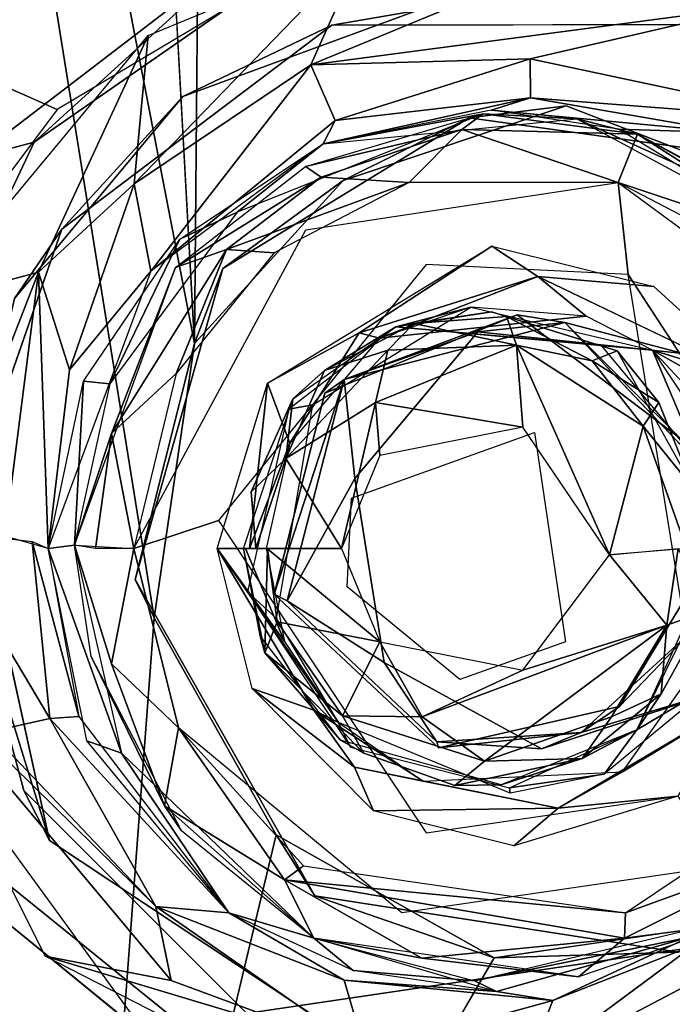
# Model space of a CAD drawing. Units: inches. Extents: x -11.5 to 14.7, y -14 to 12.
# Drawn here: x -3.9 to -3.4, y -3.9 to -3.1 of the extents above; entities that cross this region are included whole.
import ezdxf

# ---------------------------------------------------------------- set-up
doc = ezdxf.new("R2010")
doc.units = ezdxf.units.IN
doc.header["$MEASUREMENT"] = 0
doc.layers.add('SEAT-BACK', color=5, linetype='Continuous')
doc.layers.add('SEAT-BASE', color=5, linetype='Continuous')

msp = doc.modelspace()

# ---------------------------------------------------------------- linework, layer by layer
at = {"layer": 'SEAT-BACK'}
for points in [[(-4.16557, -3.95895, 24.56206), (3.51672, -2.82391, 24.98375), (-4.20191, -2.97097, 24.43513)], [(3.51672, -2.82391, 24.98375), (-4.16557, -3.95895, 24.56206), (3.51233, -3.76473, 25.07345)], [(-3.8418, -3.21608, 24.20826), (-4.22237, -3.04744, 24.1652), (-3.65562, -3.10501, 24.20885)], [(-3.92025, -3.32057, 24.21495), (-4.22237, -3.04744, 24.1652), (-3.8418, -3.21608, 24.20826)], [(-3.78446, -3.2715, 24.19273), (-3.61313, -3.0944, 24.21069), (-3.65261, -3.18277, 24.19201)], [(-3.61313, -3.0944, 24.21069), (-3.78446, -3.2715, 24.19273), (-3.77402, -3.1609, 24.20673)], [(-3.65261, -3.18277, 24.19201), (-3.61313, -3.0944, 24.21069), (-3.43919, -3.09445, 24.22296)], [(-3.31649, -3.13861, 24.23639), (-3.65261, -3.18277, 24.19201), (-3.43919, -3.09445, 24.22296)], [(-3.65261, -3.18277, 24.19201), (-3.31649, -3.13861, 24.23639), (-3.48897, -3.17846, 24.18982)], [(-3.48897, -3.17846, 24.18982), (-3.31649, -3.13861, 24.23639), (-3.27383, -3.22416, 24.23899)], [(-3.77402, -3.1609, 24.20673), (-3.85589, -3.33752, 24.20309), (-3.93924, -3.35981, 24.21829)], [(-3.85589, -3.33752, 24.20309), (-3.77402, -3.1609, 24.20673), (-3.78446, -3.2715, 24.19273)], [(-3.48897, -3.17846, 24.18982), (-3.63448, -3.22434, 24.13622), (-3.65261, -3.18277, 24.19201)], [(-3.63448, -3.22434, 24.13622), (-3.48897, -3.17846, 24.18982), (-3.48865, -3.20744, 24.1507)], [(-3.27383, -3.22416, 24.23899), (-3.48865, -3.20744, 24.1507), (-3.48897, -3.17846, 24.18982)], [(-3.65261, -3.18277, 24.19201), (-3.77202, -3.33662, 24.10139), (-3.78446, -3.2715, 24.19273)], [(-3.77202, -3.33662, 24.10139), (-3.65261, -3.18277, 24.19201), (-3.63448, -3.22434, 24.13622)], [(-3.64348, -3.24175, 24.09573), (-3.48865, -3.20744, 24.1507), (-3.51796, -3.21675, 24.10083)], [(-3.48865, -3.20744, 24.1507), (-3.64348, -3.24175, 24.09573), (-3.63448, -3.22434, 24.13622)], [(-3.33737, -3.23352, 24.19939), (-3.51796, -3.21675, 24.10083), (-3.48865, -3.20744, 24.1507)], [(-3.48865, -3.20744, 24.1507), (-3.27383, -3.22416, 24.23899), (-3.33737, -3.23352, 24.19939)], [(-3.64348, -3.24175, 24.09573), (-3.52395, -3.21939, 23.9031), (-3.7076, -3.29266, 23.88994)], [(-3.52395, -3.21939, 23.9031), (-3.53984, -3.231, 23.87393), (-3.65647, -3.25852, 23.89356)], [(-3.45414, -3.223, 24.10625), (-3.52395, -3.21939, 23.9031), (-3.64348, -3.24175, 24.09573)], [(-3.40886, -3.23449, 23.9111), (-3.53984, -3.231, 23.87393), (-3.52395, -3.21939, 23.9031)], [(-3.52395, -3.21939, 23.9031), (-3.45414, -3.223, 24.10625), (-3.40886, -3.23449, 23.9111)], [(-3.51796, -3.21675, 24.10083), (-3.33737, -3.23352, 24.19939), (-3.42306, -3.23082, 24.10959)], [(-3.30034, -3.29266, 23.91879), (-3.45414, -3.223, 24.10625), (-3.28764, -3.31274, 24.13134)], [(-3.40886, -3.23449, 23.9111), (-3.45414, -3.223, 24.10625), (-3.30034, -3.29266, 23.91879)], [(-3.63448, -3.22434, 24.13622), (-3.64348, -3.24175, 24.09573), (-3.77202, -3.33662, 24.10139)], [(-3.33737, -3.23352, 24.19939), (-3.28764, -3.31274, 24.13134), (-3.42306, -3.23082, 24.10959)], [(-3.64499, -3.2665, 23.86716), (-3.65647, -3.25852, 23.89356), (-3.53984, -3.231, 23.87393)], [(-3.53984, -3.231, 23.87393), (-3.57923, -3.27045, 23.86026), (-3.64499, -3.2665, 23.86716)], [(-3.57923, -3.27045, 23.86026), (-3.53984, -3.231, 23.87393), (-3.42325, -3.27045, 23.87131)], [(-3.53984, -3.231, 23.87393), (-3.40886, -3.23449, 23.9111), (-3.42325, -3.27045, 23.87131)], [(-3.27449, -3.31993, 23.89697), (-3.42325, -3.27045, 23.87131), (-3.40886, -3.23449, 23.9111)], [(-3.40886, -3.23449, 23.9111), (-3.28156, -3.30444, 23.92033), (-3.27449, -3.31993, 23.89697)], [(-3.64348, -3.24175, 24.09573), (-3.7076, -3.29266, 23.88994), (-3.75027, -3.31281, 24.09917)], [(-3.75365, -3.33385, 23.88677), (-3.65647, -3.25852, 23.89356), (-3.64499, -3.2665, 23.86716)], [(-3.64499, -3.2665, 23.86716), (-3.71561, -3.32057, 23.85835), (-3.75365, -3.33385, 23.88677)], [(-3.64499, -3.2665, 23.86716), (-3.57923, -3.27045, 23.86026), (-3.71561, -3.32057, 23.85835)], [(-3.78446, -3.2715, 24.19273), (-3.83278, -3.41033, 24.15596), (-3.85589, -3.33752, 24.20309)], [(-3.83278, -3.41033, 24.15596), (-3.78446, -3.2715, 24.19273), (-3.77202, -3.33662, 24.10139)], [(-3.67989, -3.32303, 23.85312), (-3.71561, -3.32057, 23.85835), (-3.57923, -3.27045, 23.86026)], [(-3.42325, -3.27045, 23.87131), (-3.27449, -3.31993, 23.89697), (-3.32258, -3.32303, 23.87844)], [(-3.75027, -3.31281, 24.09917), (-3.7076, -3.29266, 23.88994), (-3.80246, -3.42069, 23.88322)], [(-3.75027, -3.31281, 24.09917), (-3.80246, -3.42069, 23.88322), (-3.82216, -3.41885, 24.11108)], [(-3.68498, -3.42015, 23.85276), (-3.51761, -3.31796, 23.86327), (-3.6166, -3.38259, 23.86828)], [(-3.6166, -3.38259, 23.86828), (-3.51761, -3.31796, 23.86327), (-3.48329, -3.34078, 23.87146)], [(-3.48329, -3.34078, 23.87146), (-3.51761, -3.31796, 23.86327), (-3.3967, -3.3482, 23.87319)], [(-3.71561, -3.32057, 23.85835), (-3.75301, -3.41312, 23.84794), (-3.80124, -3.45779, 23.85609)], [(-3.80124, -3.45779, 23.85609), (-3.75365, -3.33385, 23.88677), (-3.71561, -3.32057, 23.85835)], [(-3.75301, -3.41312, 23.84794), (-3.71561, -3.32057, 23.85835), (-3.67989, -3.32303, 23.85312)], [(-3.93099, -3.52999, 24.2316), (-3.93924, -3.35981, 24.21829), (-3.85589, -3.33752, 24.20309)], [(-3.85589, -3.33752, 24.20309), (-3.88083, -3.53442, 24.20071), (-3.93099, -3.52999, 24.2316)], [(-3.85589, -3.33752, 24.20309), (-3.84865, -3.54363, 24.13011), (-3.88083, -3.53442, 24.20071)], [(-3.84865, -3.54363, 24.13011), (-3.85589, -3.33752, 24.20309), (-3.83278, -3.41033, 24.15596)], [(-3.83278, -3.41033, 24.15596), (-3.77202, -3.33662, 24.10139), (-3.84865, -3.54363, 24.13011)], [(-3.75365, -3.33385, 23.88677), (-3.80124, -3.45779, 23.85609), (-3.82884, -3.54112, 23.8815)], [(-3.48329, -3.34078, 23.87146), (-3.60125, -3.38676, 23.8979), (-3.6166, -3.38259, 23.86828)], [(-3.60125, -3.38676, 23.8979), (-3.48329, -3.34078, 23.87146), (-3.44714, -3.37036, 23.90839)], [(-3.48329, -3.34078, 23.87146), (-3.3967, -3.3482, 23.87319), (-3.3175, -3.42015, 23.8788)], [(-3.41578, -3.33908, 23.87183), (-3.22965, -3.62494, 23.88502), (-3.34434, -3.78027, 23.8769)], [(-3.44714, -3.37036, 23.90839), (-3.53332, -3.36362, 23.90229), (-3.60125, -3.38676, 23.8979)], [(-3.58909, -3.37832, 24.21615), (-3.53332, -3.36362, 23.90229), (-3.39766, -3.39561, 23.9119)], [(-3.57582, -3.37569, 24.25056), (-3.58909, -3.37832, 24.21615), (-3.51768, -3.36698, 24.22121)], [(-3.57582, -3.37569, 24.25056), (-3.51768, -3.36698, 24.22121), (-3.50668, -3.37044, 24.25495)], [(-3.57582, -3.37569, 24.25056), (-3.50668, -3.37044, 24.25495), (-3.49919, -3.3918, 24.28912)], [(-3.50668, -3.37044, 24.25495), (-3.51768, -3.36698, 24.22121), (-3.42397, -3.39614, 24.22785)], [(-3.50668, -3.37044, 24.25495), (-3.42397, -3.39614, 24.22785), (-3.4427, -3.40351, 24.28178)], [(-3.4427, -3.40351, 24.28178), (-3.49919, -3.3918, 24.28912), (-3.50668, -3.37044, 24.25495)], [(-3.64227, -3.41087, 24.24666), (-3.58909, -3.37832, 24.21615), (-3.57582, -3.37569, 24.25056)], [(-3.64227, -3.41087, 24.24666), (-3.57582, -3.37569, 24.25056), (-3.59518, -3.3955, 24.27715)], [(-3.49919, -3.3918, 24.28912), (-3.59518, -3.3955, 24.27715), (-3.57582, -3.37569, 24.25056)], [(-3.6166, -3.38259, 23.86828), (-3.66816, -3.46506, 23.89274), (-3.68498, -3.42015, 23.85276)], [(-3.66816, -3.46506, 23.89274), (-3.6166, -3.38259, 23.86828), (-3.60125, -3.38676, 23.8979)], [(-3.64227, -3.41087, 24.24666), (-3.66599, -3.43195, 24.21069), (-3.58909, -3.37832, 24.21615)], [(-3.58909, -3.37832, 24.21615), (-3.39766, -3.39561, 23.9119), (-3.43592, -3.39178, 24.227)], [(-3.49919, -3.3918, 24.28912), (-3.49438, -3.45297, 24.30042), (-3.60425, -3.4347, 24.28994)], [(-3.60425, -3.4347, 24.28994), (-3.59518, -3.3955, 24.27715), (-3.49919, -3.3918, 24.28912)], [(-3.49438, -3.45297, 24.30042), (-3.49919, -3.3918, 24.28912), (-3.42985, -3.54824, 24.3047)], [(-3.40461, -3.45235, 24.29446), (-3.42985, -3.54824, 24.3047), (-3.49919, -3.3918, 24.28912)], [(-3.40461, -3.45235, 24.29446), (-3.49919, -3.3918, 24.28912), (-3.4427, -3.40351, 24.28178)], [(-3.43592, -3.39178, 24.227), (-3.39766, -3.39561, 23.9119), (-3.36148, -3.48076, 24.23228)], [(-3.59518, -3.3955, 24.27715), (-3.67119, -3.47646, 24.27578), (-3.64227, -3.41087, 24.24666)], [(-3.67119, -3.47646, 24.27578), (-3.59518, -3.3955, 24.27715), (-3.60425, -3.4347, 24.28994)], [(-3.39286, -3.43474, 24.26357), (-3.4427, -3.40351, 24.28178), (-3.42397, -3.39614, 24.22785)], [(-3.36148, -3.48076, 24.23228), (-3.39766, -3.39561, 23.9119), (-3.32687, -3.50184, 23.91691)], [(-3.39766, -3.39561, 23.9119), (-3.35188, -3.4214, 23.88792), (-3.34895, -3.44815, 23.91535)], [(-3.35188, -3.4214, 23.88792), (-3.39766, -3.39561, 23.9119), (-3.3175, -3.42015, 23.8788)], [(-3.4427, -3.40351, 24.28178), (-3.39286, -3.43474, 24.26357), (-3.40461, -3.45235, 24.29446)], [(-3.78467, -3.54363, 23.8457), (-3.80124, -3.45779, 23.85609), (-3.75301, -3.41312, 23.84794)], [(-3.67119, -3.47646, 24.27578), (-3.66599, -3.43195, 24.21069), (-3.64227, -3.41087, 24.24666)], [(-3.82216, -3.41885, 24.11108), (-3.82884, -3.54112, 23.8815), (-3.84865, -3.54363, 24.13011)], [(-3.82216, -3.41885, 24.11108), (-3.80246, -3.42069, 23.88322), (-3.82884, -3.54112, 23.8815)], [(-3.72244, -3.54363, 23.85011), (-3.68498, -3.42015, 23.85276), (-3.69831, -3.54363, 23.86065)], [(-3.69831, -3.54363, 23.86065), (-3.68498, -3.42015, 23.85276), (-3.66816, -3.46506, 23.89274)], [(-3.66599, -3.43195, 24.21069), (-3.67119, -3.47646, 24.27578), (-3.69708, -3.50117, 24.24186)], [(-3.62973, -3.54363, 24.29083), (-3.67119, -3.47646, 24.27578), (-3.60425, -3.4347, 24.28994)], [(-3.60106, -3.47424, 24.29287), (-3.62973, -3.54363, 24.29083), (-3.60425, -3.4347, 24.28994)], [(-3.60106, -3.47424, 24.29287), (-3.60425, -3.4347, 24.28994), (-3.49438, -3.45297, 24.30042)], [(-3.36741, -3.49844, 24.2823), (-3.40461, -3.45235, 24.29446), (-3.39286, -3.43474, 24.26357)], [(-3.81326, -3.54363, 23.85524), (-3.82884, -3.54112, 23.8815), (-3.80124, -3.45779, 23.85609)], [(-3.80124, -3.45779, 23.85609), (-3.78467, -3.54363, 23.8457), (-3.81326, -3.54363, 23.85524)], [(-3.40461, -3.45235, 24.29446), (-3.37231, -3.54363, 24.29199), (-3.42985, -3.54824, 24.3047)], [(-3.40461, -3.45235, 24.29446), (-3.36741, -3.49844, 24.2823), (-3.37231, -3.54363, 24.29199)], [(-3.66816, -3.46506, 23.89274), (-3.68591, -3.54363, 23.89148), (-3.69831, -3.54363, 23.86065)], [(-3.69368, -3.54363, 24.26352), (-3.69708, -3.50117, 24.24186), (-3.67119, -3.47646, 24.27578)], [(-3.69368, -3.54363, 24.26352), (-3.67119, -3.47646, 24.27578), (-3.62973, -3.54363, 24.29083)], [(-3.84723, -3.67019, 24.20421), (-3.93099, -3.52999, 24.2316), (-3.8605, -3.53825, 24.17194)], [(-3.89216, -3.68031, 24.24891), (-3.93099, -3.52999, 24.2316), (-3.84723, -3.67019, 24.20421)], [(-3.84723, -3.67019, 24.20421), (-3.8605, -3.53825, 24.17194), (-3.82577, -3.66893, 24.15369)], [(-3.8605, -3.53825, 24.17194), (-3.84865, -3.54363, 24.13011), (-3.82577, -3.66893, 24.15369)], [(-3.84865, -3.54363, 24.13011), (-3.82884, -3.54112, 23.8815), (-3.79381, -3.6961, 23.8838)], [(-3.84865, -3.54363, 24.13011), (-3.79381, -3.6961, 23.8838), (-3.81981, -3.68693, 24.15748)], [(-3.80124, -3.62947, 23.85609), (-3.82884, -3.54112, 23.8815), (-3.78467, -3.54363, 23.8457)], [(-3.75131, -3.67738, 23.84806), (-3.80124, -3.62947, 23.85609), (-3.78467, -3.54363, 23.8457)], [(-3.63203, -3.67319, 23.89529), (-3.65033, -3.66414, 23.86981), (-3.72244, -3.54363, 23.85011)], [(-3.6964, -3.64801, 23.85196), (-3.72244, -3.54363, 23.85011), (-3.65033, -3.66414, 23.86981)], [(-3.63203, -3.67319, 23.89529), (-3.72244, -3.54363, 23.85011), (-3.67226, -3.61294, 23.89244)], [(-3.70141, -3.54363, 23.85803), (-3.67226, -3.61294, 23.89244), (-3.72244, -3.54363, 23.85011)], [(-3.68698, -3.62136, 24.24207), (-3.69041, -3.60873, 24.20897), (-3.70279, -3.54363, 24.2081)], [(-3.68698, -3.62136, 24.24207), (-3.70279, -3.54363, 24.2081), (-3.68485, -3.5437, 24.27676)], [(-3.67226, -3.61294, 23.89244), (-3.70141, -3.54363, 23.85803), (-3.68591, -3.54363, 23.89148)], [(-3.68485, -3.5437, 24.27676), (-3.67779, -3.59817, 24.27346), (-3.68698, -3.62136, 24.24207)], [(-3.68485, -3.5437, 24.27676), (-3.62973, -3.54363, 24.29083), (-3.60106, -3.61302, 24.29287)], [(-3.68485, -3.5437, 24.27676), (-3.60106, -3.61302, 24.29287), (-3.67779, -3.59817, 24.27346)], [(-3.38696, -3.60066, 24.29786), (-3.42985, -3.54824, 24.3047), (-3.37863, -3.54363, 24.29636)], [(-3.37863, -3.54363, 24.29636), (-3.35693, -3.59006, 24.25056), (-3.38696, -3.60066, 24.29786)], [(-3.38696, -3.60066, 24.29786), (-3.49438, -3.63429, 24.30042), (-3.42985, -3.54824, 24.3047)], [(-3.35067, -3.55952, 24.23304), (-3.35284, -3.64519, 23.91507), (-3.40933, -3.67875, 24.22858)], [(-3.32005, -3.56869, 23.91669), (-3.34019, -3.66159, 23.88586), (-3.42008, -3.71004, 23.9108)], [(-3.38696, -3.60066, 24.29786), (-3.35693, -3.59006, 24.25056), (-3.39129, -3.65198, 24.26288)], [(-3.62905, -3.66829, 24.27711), (-3.68698, -3.62136, 24.24207), (-3.67779, -3.59817, 24.27346)], [(-3.67779, -3.59817, 24.27346), (-3.60106, -3.61302, 24.29287), (-3.62905, -3.66829, 24.27711)], [(-3.56959, -3.669, 24.29239), (-3.49438, -3.63429, 24.30042), (-3.38696, -3.60066, 24.29786)], [(-3.38696, -3.60066, 24.29786), (-3.52307, -3.70211, 24.28452), (-3.56959, -3.669, 24.29239)], [(-3.38696, -3.60066, 24.29786), (-3.42817, -3.66897, 24.28809), (-3.52307, -3.70211, 24.28452)], [(-3.42817, -3.66897, 24.28809), (-3.38696, -3.60066, 24.29786), (-3.39129, -3.65198, 24.26288)], [(-3.68698, -3.62136, 24.24207), (-3.63036, -3.6865, 24.21323), (-3.69041, -3.60873, 24.20897)], [(-3.75674, -3.86561, 24.2881), (-3.85085, -3.84751, 24.2865), (-3.9669, -3.61536, 24.24819)], [(-3.76826, -3.81041, 24.25608), (-3.9669, -3.61536, 24.24819), (-3.89216, -3.68031, 24.24891)], [(-3.75674, -3.86561, 24.2881), (-3.9669, -3.61536, 24.24819), (-3.76826, -3.81041, 24.25608)], [(-3.62905, -3.66829, 24.27711), (-3.60106, -3.61302, 24.29287), (-3.56959, -3.669, 24.29239)], [(-3.56959, -3.669, 24.29239), (-3.60106, -3.61302, 24.29287), (-3.49438, -3.63429, 24.30042)], [(-3.81653, -3.6241, 23.88222), (-3.7619, -3.73533, 23.87164), (-3.74904, -3.7541, 23.88701)], [(-3.61304, -3.6962, 24.24847), (-3.63036, -3.6865, 24.21323), (-3.68698, -3.62136, 24.24207)], [(-3.61304, -3.6962, 24.24847), (-3.68698, -3.62136, 24.24207), (-3.62905, -3.66829, 24.27711)], [(-3.80124, -3.62947, 23.85609), (-3.75131, -3.67738, 23.84806), (-3.7619, -3.73533, 23.87164)], [(-3.61999, -3.70651, 23.86389), (-3.60578, -3.73906, 23.85838), (-3.6964, -3.64801, 23.85196)], [(-3.61999, -3.70651, 23.86389), (-3.6964, -3.64801, 23.85196), (-3.65033, -3.66414, 23.86981)], [(-3.40933, -3.67875, 24.22858), (-3.35284, -3.64519, 23.91507), (-3.43368, -3.71187, 23.90935)], [(-3.39129, -3.65198, 24.26288), (-3.40933, -3.67875, 24.22858), (-3.45022, -3.70009, 24.25736)], [(-3.39129, -3.65198, 24.26288), (-3.45022, -3.70009, 24.25736), (-3.42817, -3.66897, 24.28809)], [(-4.18587, -4.03461, 24.29352), (-3.95681, -3.65759, 24.25437), (-3.78083, -3.89862, 24.29868)], [(-3.56878, -3.71694, 23.90038), (-3.65033, -3.66414, 23.86981), (-3.63203, -3.67319, 23.89529)], [(-3.56878, -3.71694, 23.90038), (-3.61999, -3.70651, 23.86389), (-3.65033, -3.66414, 23.86981)], [(-3.46803, -3.73707, 23.87935), (-3.42008, -3.71004, 23.9108), (-3.34019, -3.66159, 23.88586)], [(-3.34019, -3.66159, 23.88586), (-3.37879, -3.72831, 23.87445), (-3.46803, -3.73707, 23.87935)], [(-3.76826, -3.81041, 24.25608), (-3.89216, -3.68031, 24.24891), (-3.84723, -3.67019, 24.20421)], [(-3.71376, -3.81524, 24.18828), (-3.84723, -3.67019, 24.20421), (-3.82577, -3.66893, 24.15369)], [(-3.84723, -3.67019, 24.20421), (-3.71376, -3.81524, 24.18828), (-3.76826, -3.81041, 24.25608)], [(-3.62905, -3.66829, 24.27711), (-3.56959, -3.669, 24.29239), (-3.52307, -3.70211, 24.28452)], [(-3.52307, -3.70211, 24.28452), (-3.42817, -3.66897, 24.28809), (-3.45022, -3.70009, 24.25736)], [(-3.67224, -3.79056, 23.85505), (-3.7619, -3.73533, 23.87164), (-3.75131, -3.67738, 23.84806)], [(-3.67224, -3.79056, 23.85505), (-3.75131, -3.67738, 23.84806), (-3.65813, -3.78027, 23.85467)], [(-3.45022, -3.70009, 24.25736), (-3.40933, -3.67875, 24.22858), (-3.51052, -3.71978, 24.22172)], [(-3.40933, -3.67875, 24.22858), (-3.43368, -3.71187, 23.90935), (-3.50429, -3.72191, 24.22214)], [(-3.79381, -3.6961, 23.8838), (-3.71376, -3.81524, 24.18828), (-3.81981, -3.68693, 24.15748)], [(-3.65038, -3.83422, 23.89402), (-3.71376, -3.81524, 24.18828), (-3.79381, -3.6961, 23.8838)], [(-3.45022, -3.70009, 24.25736), (-3.51052, -3.71978, 24.22172), (-3.54507, -3.7202, 24.24254)], [(-3.45022, -3.70009, 24.25736), (-3.54507, -3.7202, 24.24254), (-3.52307, -3.70211, 24.28452)], [(-3.61999, -3.70651, 23.86389), (-3.46803, -3.73707, 23.87935), (-3.60578, -3.73906, 23.85838)], [(-3.61999, -3.70651, 23.86389), (-3.56878, -3.71694, 23.90038), (-3.46803, -3.73707, 23.87935)], [(-3.56878, -3.71694, 23.90038), (-3.42008, -3.71004, 23.9108), (-3.46803, -3.73707, 23.87935)], [(-3.50429, -3.72191, 24.22214), (-3.43368, -3.71187, 23.90935), (-3.50397, -3.72602, 23.90437)], [(-3.46803, -3.73707, 23.87935), (-3.37879, -3.72831, 23.87445), (-3.50124, -3.76539, 23.86578)], [(-3.28352, -3.7665, 23.88912), (-3.4177, -3.81515, 23.8717), (-3.28276, -3.72465, 23.88126)], [(-3.7619, -3.73533, 23.87164), (-3.67224, -3.79056, 23.85505), (-3.65038, -3.83422, 23.89402)], [(-3.74904, -3.7541, 23.88701), (-3.7619, -3.73533, 23.87164), (-3.65038, -3.83422, 23.89402)], [(-3.46803, -3.73707, 23.87935), (-3.50124, -3.76539, 23.86578), (-3.60578, -3.73906, 23.85838)], [(-4.11935, -4.92485, 24.71982), (3.51233, -3.76473, 25.07345), (-4.16557, -3.95895, 24.56206)], [(-3.28352, -3.7665, 23.88912), (-3.33638, -3.82336, 23.91634), (-3.41859, -3.83419, 23.87604)], [(-3.41859, -3.83419, 23.87604), (-3.4177, -3.81515, 23.8717), (-3.28352, -3.7665, 23.88912)], [(-3.4177, -3.81515, 23.8717), (-3.67224, -3.79056, 23.85505), (-3.65813, -3.78027, 23.85467)], [(-3.56989, -3.84917, 23.87076), (-3.65038, -3.83422, 23.89402), (-3.67224, -3.79056, 23.85505)], [(-3.67224, -3.79056, 23.85505), (-3.41859, -3.83419, 23.87604), (-3.56989, -3.84917, 23.87076)], [(-3.67224, -3.79056, 23.85505), (-3.4177, -3.81515, 23.8717), (-3.41859, -3.83419, 23.87604)], [(-3.62769, -3.86544, 24.2426), (-3.61197, -3.91925, 24.30211), (-3.76826, -3.81041, 24.25608)], [(-3.76826, -3.81041, 24.25608), (-3.71376, -3.81524, 24.18828), (-3.62769, -3.86544, 24.2426)], [(-3.61197, -3.91925, 24.30211), (-3.75674, -3.86561, 24.2881), (-3.76826, -3.81041, 24.25608)], [(-3.49261, -3.93281, 24.31513), (-3.36669, -3.83928, 24.25528), (-3.24978, -3.80517, 24.30676)], [(-3.24978, -3.80517, 24.30676), (-3.34102, -3.88636, 24.31865), (-3.49261, -3.93281, 24.31513)], [(-3.65038, -3.83422, 23.89402), (-3.62104, -3.85815, 24.20207), (-3.71376, -3.81524, 24.18828)], [(-3.51415, -3.87398, 24.21182), (-3.62769, -3.86544, 24.2426), (-3.71376, -3.81524, 24.18828)], [(-3.33591, -3.81981, 23.91627), (-3.37016, -3.83334, 24.21365), (-3.53037, -3.86605, 23.9025)], [(-3.45284, -3.86306, 23.90799), (-3.41859, -3.83419, 23.87604), (-3.33638, -3.82336, 23.91634)], [(-3.65038, -3.83422, 23.89402), (-3.56989, -3.84917, 23.87076), (-3.45284, -3.86306, 23.90799)], [(-3.53037, -3.86605, 23.9025), (-3.62104, -3.85815, 24.20207), (-3.65038, -3.83422, 23.89402)], [(-3.56989, -3.84917, 23.87076), (-3.41859, -3.83419, 23.87604), (-3.45284, -3.86306, 23.90799)], [(-3.53037, -3.86605, 23.9025), (-3.37016, -3.83334, 24.21365), (-3.51415, -3.87398, 24.21182)], [(-3.47211, -3.88057, 24.26164), (-3.51415, -3.87398, 24.21182), (-3.37016, -3.83334, 24.21365)], [(-3.36669, -3.83928, 24.25528), (-3.49261, -3.93281, 24.31513), (-3.47211, -3.88057, 24.26164)], [(-3.47211, -3.88057, 24.26164), (-3.37016, -3.83334, 24.21365), (-3.36669, -3.83928, 24.25528)], [(-3.61197, -3.91925, 24.30211), (-3.85085, -3.84751, 24.2865), (-3.75674, -3.86561, 24.2881)], [(-3.62048, -3.96557, 24.31863), (-3.85085, -3.84751, 24.2865), (-3.61197, -3.91925, 24.30211)], [(-3.53037, -3.86605, 23.9025), (-3.51415, -3.87398, 24.21182), (-3.62104, -3.85815, 24.20207)], [(-3.61197, -3.91925, 24.30211), (-3.62769, -3.86544, 24.2426), (-3.47211, -3.88057, 24.26164)], [(-3.62769, -3.86544, 24.2426), (-3.51415, -3.87398, 24.21182), (-3.47211, -3.88057, 24.26164)], [(-3.61197, -3.91925, 24.30211), (-3.47211, -3.88057, 24.26164), (-3.49261, -3.93281, 24.31513)]]:
    msp.add_3dface(points, dxfattribs=at)
for points, invisible_edges in [([(-3.41578, -3.33908, 23.87183), (-3.65634, -3.3058, 23.85479), (-3.42325, -3.27045, 23.87131)], 1), ([(-3.41578, -3.33908, 23.87183), (-3.42325, -3.27045, 23.87131), (-3.264, -3.38814, 23.88259)], 12), ([(-3.65634, -3.3058, 23.85479), (-3.72145, -3.52262, 23.85018), (-3.78467, -3.54363, 23.8457)], 1), ([(-3.65634, -3.3058, 23.85479), (-3.56644, -3.33172, 23.86116), (-3.72145, -3.52262, 23.85018)], 13), ([(-3.65634, -3.3058, 23.85479), (-3.41578, -3.33908, 23.87183), (-3.56644, -3.33172, 23.86116)], 13), ([(-3.3175, -3.42015, 23.8788), (-3.44714, -3.37036, 23.90839), (-3.48329, -3.34078, 23.87146)], 1), ([(-3.41578, -3.33908, 23.87183), (-3.264, -3.38814, 23.88259), (-3.22965, -3.62494, 23.88502)], 1), ([(-3.58909, -3.37832, 24.21615), (-3.65116, -3.43642, 23.89394), (-3.53332, -3.36362, 23.90229)], 1), ([(-3.44714, -3.37036, 23.90839), (-3.3175, -3.42015, 23.8788), (-3.39766, -3.39561, 23.9119)], 1), ([(-3.6691, -3.43967, 24.21049), (-3.65116, -3.43642, 23.89394), (-3.58909, -3.37832, 24.21615)], 2), ([(-3.39286, -3.43474, 24.26357), (-3.42397, -3.39614, 24.22785), (-3.34532, -3.53818, 24.23277)], 12), ([(-3.69708, -3.50117, 24.24186), (-3.70279, -3.54363, 24.2081), (-3.66599, -3.43195, 24.21069)], 1), ([(-3.6691, -3.43967, 24.21049), (-3.6783, -3.59582, 23.89202), (-3.65116, -3.43642, 23.89394)], 1), ([(-3.39286, -3.43474, 24.26357), (-3.34532, -3.53818, 24.23277), (-3.36741, -3.49844, 24.2823)], 1), ([(-3.69984, -3.57581, 24.20831), (-3.6783, -3.59582, 23.89202), (-3.6691, -3.43967, 24.21049)], 2), ([(-3.46262, -3.61302, 24.30267), (-3.62551, -3.57211, 24.29113), (-3.4857, -3.45708, 24.30104)], 3), ([(-3.4857, -3.45708, 24.30104), (-3.62551, -3.57211, 24.29113), (-3.62227, -3.50608, 24.29136)], 1), ([(-3.70279, -3.54363, 24.2081), (-3.69708, -3.50117, 24.24186), (-3.69368, -3.54363, 24.26352)], 1), ([(-3.78467, -3.54363, 23.8457), (-3.72145, -3.52262, 23.85018), (-3.75131, -3.67738, 23.84806)], 2), ([(-3.75131, -3.67738, 23.84806), (-3.72145, -3.52262, 23.85018), (-3.56644, -3.75554, 23.86116)], 13), ([(-3.35693, -3.59006, 24.25056), (-3.34532, -3.53818, 24.23277), (-3.40933, -3.67875, 24.22858)], 12), ([(-3.81653, -3.6241, 23.88222), (-3.82884, -3.54112, 23.8815), (-3.80124, -3.62947, 23.85609)], 12), ([(-3.62291, -3.69166, 24.21376), (-3.6783, -3.59582, 23.89202), (-3.69984, -3.57581, 24.20831)], 1), ([(-3.54143, -3.64128, 24.29709), (-3.62551, -3.57211, 24.29113), (-3.46262, -3.61302, 24.30267)], 2), ([(-3.35693, -3.59006, 24.25056), (-3.40933, -3.67875, 24.22858), (-3.39129, -3.65198, 24.26288)], 1), ([(-3.62291, -3.69166, 24.21376), (-3.63203, -3.67319, 23.89529), (-3.6783, -3.59582, 23.89202)], 12), ([(-3.81653, -3.6241, 23.88222), (-3.80124, -3.62947, 23.85609), (-3.7619, -3.73533, 23.87164)], 1), ([(-3.52307, -3.70211, 24.28452), (-3.61304, -3.6962, 24.24847), (-3.62905, -3.66829, 24.27711)], 1), ([(-3.75131, -3.67738, 23.84806), (-3.56644, -3.75554, 23.86116), (-3.58478, -3.81515, 23.85986)], 3), ([(-3.62291, -3.69166, 24.21376), (-3.50397, -3.72602, 23.90437), (-3.63203, -3.67319, 23.89529)], 1), ([(-3.54507, -3.7202, 24.24254), (-3.51052, -3.71978, 24.22172), (-3.63036, -3.6865, 24.21323)], 12), ([(-3.54507, -3.7202, 24.24254), (-3.63036, -3.6865, 24.21323), (-3.61304, -3.6962, 24.24847)], 1), ([(-3.50429, -3.72191, 24.22214), (-3.50397, -3.72602, 23.90437), (-3.62291, -3.69166, 24.21376)], 2), ([(-3.61304, -3.6962, 24.24847), (-3.52307, -3.70211, 24.28452), (-3.54507, -3.7202, 24.24254)], 1), ([(-3.37879, -3.72831, 23.87445), (-3.34434, -3.78027, 23.8769), (-3.56644, -3.75554, 23.86116)], 2), ([(-3.56644, -3.75554, 23.86116), (-3.34434, -3.78027, 23.8769), (-3.58478, -3.81515, 23.85986)], 13), ([(3.51233, -3.76473, 25.07345), (-4.11935, -4.92485, 24.71982), (-0.54604, -4.83772, 24.92783)], 2)]:
    msp.add_3dface(points, dxfattribs=dict(at, invisible_edges=invisible_edges))
at = {"layer": 'SEAT-BASE'}
for points, invisible_edges in [([(-3.73936, -3.39062, 22.92406), (-4.05549, 2.31507, 22.92844), (-3.76823, 3.48942, 22.92408)], 12), ([(-3.73936, -3.39062, 22.92406), (-3.76823, 3.48942, 22.92408), (-3.68421, 3.33525, 22.92406)], 1), ([(-3.73936, -3.39062, 22.92406), (-3.68421, 3.33525, 22.92406), (-3.62842, -3.26902, 22.92406)], 2), ([(-3.62842, -3.26902, 22.92406), (-3.68421, 3.33525, 22.92406), (-3.51635, 3.23705, 22.92407)], 13), ([(-3.4622, -3.21338, 22.92407), (-3.51635, 3.23705, 22.92407), (-3.25545, 3.29174, 22.9241)], 13), ([(-3.4622, -3.21338, 22.92407), (-3.25545, 3.29174, 22.9241), (-3.21411, -3.30896, 22.92407)], 3), ([(-3.62842, -3.26902, 22.92406), (-3.51635, 3.23705, 22.92407), (-3.4622, -3.21338, 22.92407)], 3), ([(-3.46313, -3.37499, 23.75907), (2.83112, -3.08069, 24.20496), (-3.6412, -3.08917, 23.74645)], 13), ([(-3.35933, -3.48471, 23.76642), (2.83112, -3.08069, 24.20496), (-3.46313, -3.37499, 23.75907)], 3), ([(-3.85911, -3.24038, 23.73102), (-3.62772, -3.41758, 23.74741), (-3.6412, -3.08917, 23.74645)], 3), ([(-3.6412, -3.08917, 23.74645), (-3.62772, -3.41758, 23.74741), (-3.46313, -3.37499, 23.75907)], 13), ([(-3.74813, -3.20635, 23.85728), (-3.4987, -3.36934, 23.87495), (-3.57333, -3.14219, 23.86966)], 3), ([(3.56798, -3.37304, 24.25716), (-3.63695, -3.15319, 23.74675), (3.60958, -3.14219, 24.26011)], 13), ([(-3.4987, -3.36934, 23.87495), (3.67319, -3.15319, 24.38302), (-3.57333, -3.14219, 23.86966)], 13), ([(-3.62772, -3.41758, 23.74741), (-3.83845, -3.30526, 23.73248), (-3.63695, -3.15319, 23.74675)], 13), ([(-3.63695, -3.15319, 23.74675), (1.93443, -3.43933, 24.14144), (0.07375, -3.43933, 24.00962)], 15), ([(3.4292, -3.42827, 24.24732), (1.93443, -3.43933, 24.14144), (-3.63695, -3.15319, 23.74675)], 15), ([(-3.63695, -3.15319, 23.74675), (0.07375, -3.43933, 24.00962), (-1.97494, -3.4354, 23.86449)], 15), ([(-3.63695, -3.15319, 23.74675), (-1.97494, -3.4354, 23.86449), (-3.46313, -3.37499, 23.75907)], 15), ([(-3.62772, -3.41758, 23.74741), (-3.63695, -3.15319, 23.74675), (-3.46313, -3.37499, 23.75907)], 3), ([(3.4292, -3.42827, 24.24732), (-3.63695, -3.15319, 23.74675), (3.56798, -3.37304, 24.25716)], 3), ([(-3.37631, -3.46203, 23.88363), (3.67319, -3.15319, 24.38302), (-3.4987, -3.36934, 23.87495)], 3), ([(-3.87361, -3.3571, 23.84839), (-3.64213, -3.42766, 23.86479), (-3.74813, -3.20635, 23.85728)], 3), ([(-3.74813, -3.20635, 23.85728), (-3.64213, -3.42766, 23.86479), (-3.4987, -3.36934, 23.87495)], 13), ([(-3.4622, -3.21338, 22.92407), (-3.2917, -3.25603, 23.10024), (-3.53444, -3.22235, 23.08304)], 1), ([(-3.21411, -3.30896, 22.92407), (-3.2917, -3.25603, 23.10024), (-3.4622, -3.21338, 22.92407)], 2), ([(-3.52797, -3.38192, 23.0835), (-3.71835, -3.33475, 23.07001), (-3.53444, -3.22235, 23.08304)], 13), ([(-3.52797, -3.38192, 23.0835), (-3.53444, -3.22235, 23.08304), (-3.3747, -3.39798, 23.09436)], 3), ([(-3.3747, -3.39798, 23.09436), (-3.53444, -3.22235, 23.08304), (-3.2917, -3.25603, 23.10024)], 13), ([(-3.9699, -3.47501, 23.72316), (-3.62772, -3.41758, 23.74741), (-3.85911, -3.24038, 23.73102)], 3), ([(-3.62772, -3.41758, 23.74741), (-3.90557, -3.49811, 23.72772), (-3.83845, -3.30526, 23.73248)], 13), ([(-3.61985, -3.49133, 23.077), (-3.78365, -3.56659, 23.0654), (-3.71835, -3.33475, 23.07001)], 13), ([(-3.61985, -3.49133, 23.077), (-3.71835, -3.33475, 23.07001), (-3.52797, -3.38192, 23.0835)], 3), ([(-3.91686, -3.53809, 23.84533), (-3.64213, -3.42766, 23.86479), (-3.87361, -3.3571, 23.84839)], 3), ([(-3.46313, -3.37499, 23.75907), (-1.97494, -3.4354, 23.86449), (-3.35933, -3.48471, 23.76642)], 3), ([(-3.9699, -3.47501, 23.72316), (-3.67022, -3.5826, 23.7444), (-3.62772, -3.41758, 23.74741)], 13), ([(-3.67022, -3.5826, 23.7444), (-3.90557, -3.49811, 23.72772), (-3.62772, -3.41758, 23.74741)], 3), ([(-3.91686, -3.53809, 23.84533), (-3.67988, -3.57762, 23.86212), (-3.64213, -3.42766, 23.86479)], 13), ([(-3.89967, -3.7771, 23.72814), (-3.67022, -3.5826, 23.7444), (-3.9699, -3.47501, 23.72316)], 3), ([(-3.59784, -3.62845, 23.07855), (-3.78365, -3.56659, 23.0654), (-3.61985, -3.49133, 23.077)], 3), ([(-3.67022, -3.5826, 23.7444), (-3.84768, -3.76131, 23.73181), (-3.90557, -3.49811, 23.72772)], 13), ([(-3.86682, -3.724, 23.84887), (-3.67988, -3.57762, 23.86212), (-3.91686, -3.53809, 23.84533)], 3), ([(-3.59784, -3.62845, 23.07855), (-3.6495, -3.80249, 23.07489), (-3.78365, -3.56659, 23.0654)], 13), ([(-3.6495, -3.80249, 23.07489), (-3.76937, -3.59536, 22.92405), (-3.78365, -3.56659, 23.0654)], 1), ([(3.68113, -3.91398, 24.38359), (-3.3653, -3.56752, 23.8844), (-3.42225, -3.66132, 23.88037)], 13), ([(-3.65315, -3.97598, 23.7456), (-3.67022, -3.5826, 23.7444), (-3.89967, -3.7771, 23.72814)], 3), ([(-3.68629, -3.90427, 23.86165), (-3.67988, -3.57762, 23.86212), (-3.86682, -3.724, 23.84887)], 3), ([(-3.55855, -3.68768, 23.75231), (-3.84768, -3.76131, 23.73181), (-3.67022, -3.5826, 23.7444)], 3), ([(-3.68629, -3.90427, 23.86165), (-3.55734, -3.6923, 23.8708), (-3.67988, -3.57762, 23.86212)], 13), ([(-3.67022, -3.5826, 23.7444), (-3.67988, -3.57762, 23.86212), (-3.55734, -3.6923, 23.8708)], 12), ([(-3.65315, -3.97598, 23.7456), (-3.55855, -3.68768, 23.75231), (-3.67022, -3.5826, 23.7444)], 13), ([(-3.67022, -3.5826, 23.7444), (-3.55734, -3.6923, 23.8708), (-3.55855, -3.68768, 23.75231)], 1), ([(-3.6495, -3.80249, 23.07489), (-3.67858, -3.75696, 22.92405), (-3.76937, -3.59536, 22.92405)], 12), ([(2.83112, -3.98621, 24.20496), (-3.36797, -3.60488, 23.7658), (-3.45077, -3.68081, 23.75994)], 13), ([(-3.36797, -3.60488, 23.7658), (3.65148, -3.91868, 24.26308), (-3.45077, -3.68081, 23.75994)], 3), ([(-3.48043, -3.69293, 23.08687), (-3.6495, -3.80249, 23.07489), (-3.59784, -3.62845, 23.07855)], 3), ([(-3.34872, -3.6499, 23.0962), (-3.37859, -3.84447, 23.09409), (-3.48043, -3.69293, 23.08687)], 3), ([(3.68113, -3.91398, 24.38359), (-3.42225, -3.66132, 23.88037), (-3.55734, -3.6923, 23.8708)], 13), ([(2.83112, -3.98621, 24.20496), (-3.45077, -3.68081, 23.75994), (-3.55855, -3.68768, 23.75231)], 13), ([(-3.45077, -3.68081, 23.75994), (3.65148, -3.91868, 24.26308), (-3.55855, -3.68768, 23.75231)], 3), ([(-3.55855, -3.68768, 23.75231), (-3.60728, -3.92034, 23.74887), (-3.84768, -3.76131, 23.73181)], 13), ([(3.68113, -3.91398, 24.38359), (-3.55734, -3.6923, 23.8708), (-3.68629, -3.90427, 23.86165)], 3), ([(2.83112, -3.98621, 24.20496), (-3.55855, -3.68768, 23.75231), (-3.65315, -3.97598, 23.7456)], 3), ([(-3.48043, -3.69293, 23.08687), (-3.37859, -3.84447, 23.09409), (-3.6495, -3.80249, 23.07489)], 13), ([(-3.55855, -3.68768, 23.75231), (3.65148, -3.91868, 24.26308), (-3.60728, -3.92034, 23.74887)], 13), ([(-3.86682, -3.724, 23.84887), (-3.84768, -3.76131, 23.73181), (-3.68629, -3.90427, 23.86165)], 2), ([(-3.89967, -3.7771, 23.72814), (-3.95264, -3.76308, 24.27586), (-3.65315, -3.97598, 23.7456)], 2), ([(-3.65315, -3.97598, 23.7456), (-3.95264, -3.76308, 24.27586), (-3.69801, -3.97008, 24.31728)], 1), ([(-3.68629, -3.90427, 23.86165), (-3.84768, -3.76131, 23.73181), (-3.60728, -3.92034, 23.74887)], 1), ([(-3.31006, -3.81885, 22.92406), (-1.91267, -6.4132, 22.92407), (-3.51572, -3.84872, 22.92406)], 3), ([(-3.51572, -3.84872, 22.92406), (-1.91267, -6.4132, 22.92407), (-3.82898, -4.38584, 22.92539)], 1)]:
    msp.add_3dface(points, dxfattribs=dict(at, invisible_edges=invisible_edges))
for points in [[(-3.73936, -3.39062, 22.92406), (-4.11333, -1.46114, 22.92838), (-4.05549, 2.31507, 22.92844)], [(-3.76937, -3.59536, 22.92405), (-4.11333, -1.46114, 22.92838), (-3.73936, -3.39062, 22.92406)], [(-4.11333, -1.46114, 22.92838), (-3.76937, -3.59536, 22.92405), (-3.82898, -4.38584, 22.92539)], [(-4.11333, -1.46114, 22.92838), (-3.82898, -4.38584, 22.92539), (-3.97532, -4.4594, 23.00691)], [(-4.4597, -2.68169, 24.16451), (-3.90359, -3.25214, 24.22567), (-3.70327, -3.0988, 24.22568)], [(-3.6412, -3.08917, 23.74645), (-3.70327, -3.0988, 24.22568), (-3.85911, -3.24038, 23.73102)], [(-3.85911, -3.24038, 23.73102), (-3.70327, -3.0988, 24.22568), (-3.90359, -3.25214, 24.22567)], [(-3.57333, -3.14219, 23.86966), (-3.63695, -3.15319, 23.74675), (-3.74813, -3.20635, 23.85728)], [(-3.57333, -3.14219, 23.86966), (3.60958, -3.14219, 24.26011), (-3.63695, -3.15319, 23.74675)], [(3.60958, -3.14219, 24.26011), (-3.57333, -3.14219, 23.86966), (3.67319, -3.15319, 24.38302)], [(-3.74813, -3.20635, 23.85728), (-3.63695, -3.15319, 23.74675), (-3.83845, -3.30526, 23.73248)], [(-3.74813, -3.20635, 23.85728), (-3.83845, -3.30526, 23.73248), (-3.87361, -3.3571, 23.84839)], [(-3.53444, -3.22235, 23.08304), (-3.62842, -3.26902, 22.92406), (-3.4622, -3.21338, 22.92407)], [(-3.71835, -3.33475, 23.07001), (-3.62842, -3.26902, 22.92406), (-3.53444, -3.22235, 23.08304)], [(-3.85911, -3.24038, 23.73102), (-3.90359, -3.25214, 24.22567), (-3.9699, -3.47501, 23.72316)], [(-3.71835, -3.33475, 23.07001), (-3.73936, -3.39062, 22.92406), (-3.62842, -3.26902, 22.92406)], [(-3.87361, -3.3571, 23.84839), (-3.83845, -3.30526, 23.73248), (-3.90557, -3.49811, 23.72772)], [(-3.78365, -3.56659, 23.0654), (-3.73936, -3.39062, 22.92406), (-3.71835, -3.33475, 23.07001)], [(-3.64213, -3.42766, 23.86479), (-3.62772, -3.41758, 23.74741), (-3.4987, -3.36934, 23.87495)], [(-3.4987, -3.36934, 23.87495), (-3.62772, -3.41758, 23.74741), (-3.46313, -3.37499, 23.75907)], [(-3.4987, -3.36934, 23.87495), (-3.46313, -3.37499, 23.75907), (-3.37631, -3.46203, 23.88363)], [(-3.62772, -3.41758, 23.74741), (-3.52797, -3.38192, 23.0835), (-3.46313, -3.37499, 23.75907)], [(-3.3747, -3.39798, 23.09436), (-3.46313, -3.37499, 23.75907), (-3.52797, -3.38192, 23.0835)], [(-3.46313, -3.37499, 23.75907), (-3.3747, -3.39798, 23.09436), (-3.35933, -3.48471, 23.76642)], [(-3.37631, -3.46203, 23.88363), (-3.46313, -3.37499, 23.75907), (-3.35933, -3.48471, 23.76642)], [(-3.62772, -3.41758, 23.74741), (-3.61985, -3.49133, 23.077), (-3.52797, -3.38192, 23.0835)], [(-3.78365, -3.56659, 23.0654), (-3.76937, -3.59536, 22.92405), (-3.73936, -3.39062, 22.92406)], [(-3.62772, -3.41758, 23.74741), (-3.67988, -3.57762, 23.86212), (-3.67022, -3.5826, 23.7444)], [(-3.62772, -3.41758, 23.74741), (-3.64213, -3.42766, 23.86479), (-3.67988, -3.57762, 23.86212)], [(-3.67022, -3.5826, 23.7444), (-3.61985, -3.49133, 23.077), (-3.62772, -3.41758, 23.74741)], [(-3.67022, -3.5826, 23.7444), (-3.59784, -3.62845, 23.07855), (-3.61985, -3.49133, 23.077)], [(-3.84768, -3.76131, 23.73181), (-3.91686, -3.53809, 23.84533), (-3.90557, -3.49811, 23.72772)], [(-3.84768, -3.76131, 23.73181), (-3.86682, -3.724, 23.84887), (-3.91686, -3.53809, 23.84533)], [(-3.3653, -3.56752, 23.8844), (-3.36797, -3.60488, 23.7658), (-3.42225, -3.66132, 23.88037)], [(-3.55855, -3.68768, 23.75231), (-3.59784, -3.62845, 23.07855), (-3.67022, -3.5826, 23.7444)], [(-3.82898, -4.38584, 22.92539), (-3.76937, -3.59536, 22.92405), (-3.67858, -3.75696, 22.92405)], [(-3.42225, -3.66132, 23.88037), (-3.36797, -3.60488, 23.7658), (-3.45077, -3.68081, 23.75994)], [(-3.36797, -3.60488, 23.7658), (-3.34872, -3.6499, 23.0962), (-3.45077, -3.68081, 23.75994)], [(-3.55855, -3.68768, 23.75231), (-3.48043, -3.69293, 23.08687), (-3.59784, -3.62845, 23.07855)], [(-3.45077, -3.68081, 23.75994), (-3.34872, -3.6499, 23.0962), (-3.48043, -3.69293, 23.08687)], [(-3.42225, -3.66132, 23.88037), (-3.45077, -3.68081, 23.75994), (-3.55734, -3.6923, 23.8708)], [(-3.45077, -3.68081, 23.75994), (-3.48043, -3.69293, 23.08687), (-3.55855, -3.68768, 23.75231)], [(-3.55734, -3.6923, 23.8708), (-3.45077, -3.68081, 23.75994), (-3.55855, -3.68768, 23.75231)], [(-3.82898, -4.38584, 22.92539), (-3.67858, -3.75696, 22.92405), (-3.51572, -3.84872, 22.92406)], [(-3.6495, -3.80249, 23.07489), (-3.51572, -3.84872, 22.92406), (-3.67858, -3.75696, 22.92405)], [(-4.20468, -4.41336, 24.34604), (-3.69801, -3.97008, 24.31728), (-3.95264, -3.76308, 24.27586)], [(-3.51572, -3.84872, 22.92406), (-3.6495, -3.80249, 23.07489), (-3.37859, -3.84447, 23.09409)], [(-3.51572, -3.84872, 22.92406), (-3.37859, -3.84447, 23.09409), (-3.31006, -3.81885, 22.92406)]]:
    msp.add_3dface(points, dxfattribs=at)

doc.saveas('drawing.dxf')
